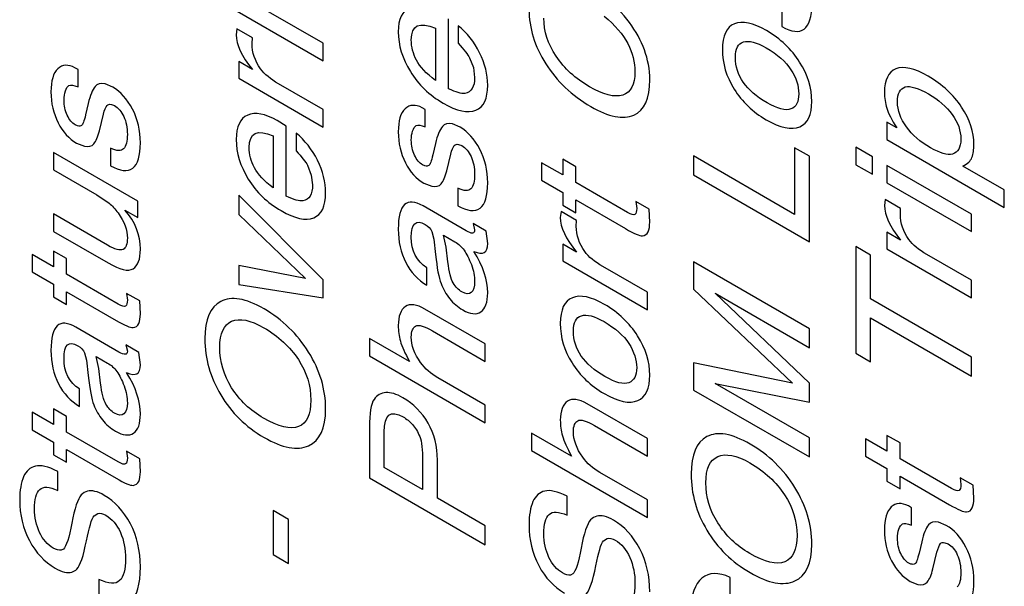
# Model space of a CAD drawing. Units: inches. Extents: x 0 to 17, y 0 to 11.
# Drawn here: x 14.6 to 14.9, y 9 to 9.1 of the extents above; entities that cross this region are included whole.
import ezdxf

# ---------------------------------------------------------------- set-up
doc = ezdxf.new("R2010")
doc.units = ezdxf.units.IN
doc.header["$LTSCALE"] = 0.935
doc.header["$MEASUREMENT"] = 0
doc.layers.add('DATUM_CURVE', color=7, linetype='CONTINUOUS')

msp = doc.modelspace()

# ---------------------------------------------------------------- linework, layer by layer
at = {"layer": 'DATUM_CURVE', "color": 7, "linetype": 'Continuous'}
for p, q in [((14.65424, 9.13377), (14.61944, 9.15387)), ((14.61944, 9.14863), (14.65424, 9.12854)), ((14.79215, 9.14405), (14.79215, 9.13881)), ((14.69188, 9.12015), (14.69188, 9.14115)), ((14.6283, 9.13811), (14.62809, 9.1363)), ((14.63295, 9.13542), (14.6283, 9.13811)), ((14.68796, 9.13829), (14.68796, 9.12263)), ((14.69483, 9.13906), (14.69483, 9.13383)), ((14.63288, 9.13367), (14.63295, 9.13542)), ((14.65424, 9.12854), (14.65424, 9.13377)), ((14.62884, 9.1283), (14.62884, 9.12329)), ((14.63295, 9.12593), (14.62884, 9.1283)), ((14.69822, 9.12945), (14.69938, 9.12652)), ((14.58054, 9.12591), (14.57961, 9.12645)), ((14.58054, 9.12068), (14.58054, 9.12591)), ((14.69938, 9.12652), (14.69977, 9.12353)), ((14.62884, 9.12329), (14.65424, 9.10862)), ((14.59098, 9.12062), (14.58869, 9.12156)), ((14.65424, 9.11386), (14.64084, 9.12159)), ((14.58361, 9.11571), (14.5828, 9.1123)), ((14.59056, 9.1154), (14.59154, 9.11506)), ((14.65424, 9.10862), (14.65424, 9.11386)), ((14.68493, 9.1139), (14.68401, 9.11443)), ((14.68493, 9.10866), (14.68493, 9.1139)), ((14.58696, 9.10753), (14.58819, 9.11252)), ((14.64316, 9.10886), (14.6404, 9.11056)), ((14.58037, 9.109), (14.57971, 9.10929)), ((14.64316, 9.08785), (14.64316, 9.10886)), ((14.69537, 9.10861), (14.69308, 9.10955)), ((14.82372, 9.11011), (14.82372, 9.10487)), ((14.82665, 9.10842), (14.82372, 9.11011)), ((14.63924, 9.10599), (14.63924, 9.09033)), ((14.64611, 9.10677), (14.64611, 9.10153)), ((14.82372, 9.10487), (14.85899, 9.08451)), ((14.58013, 9.1038), (14.58245, 9.10287)), ((14.59032, 9.10226), (14.59032, 9.09703)), ((14.688, 9.1037), (14.6872, 9.10029)), ((14.69495, 9.10339), (14.69594, 9.10304)), ((14.79595, 9.10243), (14.79595, 9.08241)), ((14.80039, 9.09987), (14.79595, 9.10243)), ((14.81431, 9.10256), (14.81431, 9.09732)), ((14.81932, 9.09966), (14.81431, 9.10256)), ((14.57317, 9.10098), (14.57317, 9.09574)), ((14.59856, 9.08632), (14.57317, 9.10098)), ((14.69136, 9.09551), (14.69259, 9.10051)), ((14.72628, 9.09895), (14.72628, 9.09423)), ((14.7302, 9.09668), (14.72628, 9.09895)), ((14.7656, 9.09994), (14.7656, 9.09424)), ((14.79595, 9.08241), (14.7656, 9.09994)), ((14.80039, 9.07415), (14.80039, 9.09987)), ((14.81932, 9.09443), (14.81932, 9.09966)), ((14.57317, 9.09574), (14.58618, 9.08823)), ((14.6495, 9.09716), (14.65066, 9.09422)), ((14.68477, 9.09699), (14.68411, 9.09727)), ((14.71988, 9.09793), (14.71988, 9.09269)), ((14.72628, 9.09423), (14.71988, 9.09793)), ((14.7302, 9.09197), (14.7302, 9.09668)), ((14.81431, 9.09732), (14.81932, 9.09443)), ((14.82372, 9.09713), (14.82372, 9.09189)), ((14.84911, 9.08246), (14.82372, 9.09713)), ((14.85899, 9.08975), (14.84656, 9.09692)), ((14.65066, 9.09422), (14.65105, 9.09123)), ((14.71988, 9.09269), (14.72628, 9.08899)), ((14.7656, 9.09424), (14.80039, 9.07415)), ((14.68453, 9.09179), (14.68685, 9.09085)), ((14.69471, 9.09025), (14.69471, 9.08501)), ((14.74572, 9.083), (14.7302, 9.09197)), ((14.82372, 9.09189), (14.84911, 9.07723)), ((14.85899, 9.08451), (14.85899, 9.08975)), ((14.58618, 9.08823), (14.58991, 9.08575)), ((14.62884, 9.08815), (14.62884, 9.08239)), ((14.65424, 9.06279), (14.62884, 9.08815)), ((14.72628, 9.08899), (14.72628, 9.08517)), ((14.7302, 9.08291), (14.7302, 9.08673)), ((14.7302, 9.08673), (14.74511, 9.07812)), ((14.82317, 9.08686), (14.82296, 9.08504)), ((14.82783, 9.08417), (14.82317, 9.08686)), ((14.59466, 9.08371), (14.59856, 9.08146)), ((14.59856, 9.08146), (14.59856, 9.08632)), ((14.69719, 9.07747), (14.68429, 9.08492)), ((14.72628, 9.08517), (14.7302, 9.08291)), ((14.74827, 9.08625), (14.74849, 9.08419)), ((14.7522, 9.08399), (14.74827, 9.08625)), ((14.75241, 9.08007), (14.7522, 9.08399)), ((14.82776, 9.08241), (14.82783, 9.08417)), ((14.57317, 9.08254), (14.57317, 9.0773)), ((14.58944, 9.07314), (14.57317, 9.08254)), ((14.62884, 9.08239), (14.64895, 9.06315)), ((14.72574, 9.08325), (14.72552, 9.08144)), ((14.73039, 9.08056), (14.72574, 9.08325)), ((14.84911, 9.07723), (14.84911, 9.08246)), ((14.69932, 9.07962), (14.69977, 9.07773)), ((14.70324, 9.07736), (14.69932, 9.07962)), ((14.73032, 9.0788), (14.73039, 9.08056)), ((14.57317, 9.0773), (14.58961, 9.06781)), ((14.6869, 9.07728), (14.68751, 9.07499)), ((14.68751, 9.07499), (14.688, 9.07039)), ((14.69122, 9.07254), (14.69037, 9.07617)), ((14.69037, 9.07617), (14.69384, 9.07417)), ((14.70369, 9.07364), (14.70324, 9.07736)), ((14.82372, 9.07705), (14.82372, 9.07203)), ((14.82783, 9.07468), (14.82372, 9.07705)), ((14.69174, 9.06813), (14.69122, 9.07254)), ((14.72628, 9.07344), (14.72628, 9.06842)), ((14.73039, 9.07107), (14.72628, 9.07344)), ((14.81431, 9.07277), (14.81431, 9.04071)), ((14.81875, 9.0702), (14.81431, 9.07277)), ((14.82372, 9.07203), (14.84911, 9.05737)), ((14.56676, 9.07036), (14.56676, 9.06512)), ((14.57317, 9.06666), (14.56676, 9.07036)), ((14.57317, 9.07138), (14.57317, 9.06666)), ((14.57709, 9.06912), (14.57317, 9.07138)), ((14.57709, 9.0644), (14.57709, 9.06912)), ((14.81875, 9.05703), (14.81875, 9.0702)), ((14.84911, 9.06261), (14.83572, 9.07034)), ((14.62884, 9.06709), (14.62884, 9.06131)), ((14.64895, 9.06315), (14.62884, 9.06709)), ((14.68543, 9.06116), (14.68543, 9.06639)), ((14.72628, 9.06842), (14.75168, 9.05376)), ((14.75168, 9.059), (14.73828, 9.06673)), ((14.7656, 9.06816), (14.7656, 9.05997)), ((14.80039, 9.04807), (14.7656, 9.06816)), ((14.56676, 9.06512), (14.57317, 9.06143)), ((14.59261, 9.05544), (14.57709, 9.0644)), ((14.57317, 9.06143), (14.57317, 9.05761)), ((14.62884, 9.06131), (14.65424, 9.05734)), ((14.65424, 9.05734), (14.65424, 9.06279)), ((14.7656, 9.05997), (14.79534, 9.03173)), ((14.84911, 9.05737), (14.84911, 9.06261)), ((14.57317, 9.05761), (14.57709, 9.05534)), ((14.57709, 9.05534), (14.57709, 9.05916)), ((14.57709, 9.05916), (14.59199, 9.05056)), ((14.59516, 9.05869), (14.59537, 9.05663)), ((14.59908, 9.05642), (14.59516, 9.05869)), ((14.75168, 9.05376), (14.75168, 9.059)), ((14.77202, 9.05875), (14.80039, 9.04237)), ((14.80039, 9.03167), (14.77202, 9.05875)), ((14.84911, 9.0395), (14.81875, 9.05703)), ((14.59929, 9.05251), (14.59908, 9.05642)), ((14.70296, 9.04351), (14.68484, 9.05397)), ((14.81875, 9.03815), (14.81875, 9.05132)), ((14.81875, 9.05132), (14.84911, 9.0338)), ((14.5928, 9.04106), (14.5799, 9.04851)), ((14.68708, 9.04743), (14.70296, 9.03827)), ((14.80039, 9.04237), (14.80039, 9.04807)), ((14.59492, 9.04322), (14.59537, 9.04132)), ((14.59884, 9.04095), (14.59492, 9.04322)), ((14.66816, 9.04516), (14.66816, 9.03992)), ((14.68021, 9.0382), (14.66816, 9.04516)), ((14.70296, 9.03827), (14.70296, 9.04351)), ((14.5825, 9.04087), (14.58311, 9.03858)), ((14.58682, 9.03614), (14.58597, 9.03977)), ((14.58597, 9.03977), (14.58944, 9.03776)), ((14.59929, 9.03723), (14.59884, 9.04095)), ((14.66816, 9.03992), (14.70296, 9.01983)), ((14.81431, 9.04071), (14.81875, 9.03815)), ((14.84911, 9.0338), (14.84911, 9.0395)), ((14.58311, 9.03858), (14.58361, 9.03398)), ((14.7656, 9.03782), (14.7656, 9.02964)), ((14.79534, 9.03173), (14.7656, 9.03782)), ((14.58734, 9.03172), (14.58682, 9.03614)), ((14.70296, 9.02507), (14.68869, 9.0333)), ((14.80039, 9.01525), (14.77209, 9.03159)), ((14.77209, 9.03159), (14.80039, 9.02597)), ((14.80039, 9.02597), (14.80039, 9.03167)), ((14.58103, 9.02475), (14.58103, 9.02999)), ((14.7656, 9.02964), (14.80039, 9.00955)), ((14.70296, 9.01983), (14.70296, 9.02507)), ((14.75168, 9.01508), (14.73356, 9.02554)), ((14.56676, 9.02298), (14.56676, 9.01774)), ((14.57317, 9.01928), (14.56676, 9.02298)), ((14.57317, 9.024), (14.57317, 9.01928)), ((14.57709, 9.02174), (14.57317, 9.024)), ((14.57709, 9.01702), (14.57709, 9.02174)), ((14.7358, 9.01901), (14.75168, 9.00984)), ((14.56676, 9.01774), (14.57317, 9.01404)), ((14.59261, 9.00806), (14.57709, 9.01702)), ((14.66816, 9.0184), (14.66816, 9.00326)), ((14.6726, 9.00639), (14.6726, 9.01706)), ((14.71688, 9.01673), (14.71688, 9.01149)), ((14.72893, 9.00977), (14.71688, 9.01673)), ((14.82372, 9.01603), (14.82372, 9.01131)), ((14.82764, 9.01376), (14.82372, 9.01603)), ((14.57317, 9.01404), (14.57317, 9.01022)), ((14.75168, 9.00984), (14.75168, 9.01508)), ((14.80039, 9.00955), (14.80039, 9.01525)), ((14.81731, 9.015), (14.81731, 9.00977)), ((14.82372, 9.01131), (14.81731, 9.015)), ((14.82764, 9.00904), (14.82764, 9.01376)), ((14.57317, 9.01022), (14.57709, 9.00796)), ((14.57709, 9.00796), (14.57709, 9.01178)), ((14.57709, 9.01178), (14.59199, 9.00317)), ((14.59516, 9.0113), (14.59537, 9.00924)), ((14.59908, 9.00904), (14.59516, 9.0113)), ((14.71688, 9.01149), (14.75168, 8.9914)), ((14.81731, 9.00977), (14.82372, 9.00607)), ((14.59929, 9.00512), (14.59908, 9.00904)), ((14.68413, 9.00819), (14.68413, 8.99974)), ((14.68857, 8.99717), (14.68857, 9.0086)), ((14.84316, 9.00008), (14.82764, 9.00904)), ((14.57444, 8.99953), (14.57444, 9.00523)), ((14.68413, 8.99974), (14.6726, 9.00639)), ((14.75168, 8.99664), (14.73741, 9.00488)), ((14.82372, 9.00607), (14.82372, 9.00225)), ((14.82764, 8.99999), (14.82764, 9.0038)), ((14.82764, 9.0038), (14.84254, 8.9952)), ((14.66816, 9.00326), (14.70296, 8.98316)), ((14.82372, 9.00225), (14.82764, 8.99999)), ((14.84571, 9.00333), (14.84592, 9.00127)), ((14.84963, 9.00106), (14.84571, 9.00333)), ((14.84984, 8.99715), (14.84963, 9.00106)), ((14.70296, 8.98887), (14.68857, 8.99717)), ((14.72756, 8.99204), (14.72756, 8.99774)), ((14.75168, 8.9914), (14.75168, 8.99664)), ((14.83109, 8.99431), (14.83017, 8.99484)), ((14.5854, 8.99186), (14.58647, 8.99254)), ((14.63919, 8.99346), (14.63919, 8.98026)), ((14.64382, 8.99079), (14.63919, 8.99346)), ((14.83109, 8.98907), (14.83109, 8.99431)), ((14.64382, 8.97759), (14.64382, 8.99079)), ((14.84153, 8.98902), (14.83924, 8.98996)), ((14.70296, 8.98316), (14.70296, 8.98887)), ((14.73851, 8.98437), (14.73959, 8.98506)), ((14.83416, 8.98411), (14.83335, 8.9807)), ((14.84111, 8.9838), (14.8421, 8.98345)), ((14.5762, 8.9819), (14.57544, 8.98154)), ((14.63919, 8.98026), (14.64382, 8.97759)), ((14.83751, 8.97593), (14.83874, 8.98092)), ((14.83092, 8.9774), (14.83026, 8.97768)), ((14.72931, 8.97441), (14.72855, 8.97405)), ((14.58682, 8.9728), (14.58682, 8.9671)), ((14.77656, 8.96769), (14.77656, 8.97339)), ((14.83069, 8.9722), (14.833, 8.97126))]:
    msp.add_line(p, q, dxfattribs=at)
for points in [[(14.74629, 9.14004), (14.74435, 9.14272), (14.7418, 9.14526), (14.73866, 9.14761)], [(14.68026, 9.1445), (14.67796, 9.14351), (14.67681, 9.14107), (14.67681, 9.1372)], [(14.71612, 9.14399), (14.71612, 9.13837), (14.7178, 9.13292), (14.72113, 9.12765)], [(14.79882, 9.13807), (14.80037, 9.13922), (14.80113, 9.14176), (14.80113, 9.14569)], [(14.68073, 9.1348), (14.68073, 9.13921), (14.68314, 9.14036), (14.68796, 9.13829)], [(14.72427, 9.1299), (14.72181, 9.13358), (14.72056, 9.13741), (14.72056, 9.14137)], [(14.73866, 9.14191), (14.74197, 9.13921), (14.74433, 9.13648), (14.74579, 9.1337)], [(14.7508, 9.13177), (14.74974, 9.13462), (14.74823, 9.13737), (14.74629, 9.14004)], [(14.7875, 9.1376), (14.78348, 9.13992), (14.78027, 9.14057), (14.77786, 9.13962)], [(14.67681, 9.1372), (14.67681, 9.13319), (14.67803, 9.1292), (14.68044, 9.1253)], [(14.70124, 9.13095), (14.6996, 9.13424), (14.69748, 9.13694), (14.69483, 9.13906)], [(14.77786, 9.13962), (14.77545, 9.13866), (14.77424, 9.13606), (14.77424, 9.13186)], [(14.79747, 9.12814), (14.79503, 9.13199), (14.7917, 9.13517), (14.7875, 9.1376)], [(14.79215, 9.13881), (14.79503, 9.13715), (14.79725, 9.1369), (14.79882, 9.13807)], [(14.62809, 9.1363), (14.62809, 9.13341), (14.62972, 9.12996), (14.63295, 9.12593)], [(14.68229, 9.12871), (14.68125, 9.13068), (14.68073, 9.13269), (14.68073, 9.1348)], [(14.77816, 9.12956), (14.77816, 9.13216), (14.77897, 9.13371), (14.78057, 9.1342)], [(14.78057, 9.1342), (14.78218, 9.13469), (14.78447, 9.13411), (14.7874, 9.13241)], [(14.63543, 9.12613), (14.63373, 9.12851), (14.63288, 9.13102), (14.63288, 9.13367)], [(14.69483, 9.13383), (14.69658, 9.13186), (14.69771, 9.13039), (14.69822, 9.12945)], [(14.74579, 9.1337), (14.74726, 9.13089), (14.74797, 9.12808), (14.74797, 9.12522)], [(14.75241, 9.12282), (14.75241, 9.12593), (14.75186, 9.12892), (14.7508, 9.13177)], [(14.77424, 9.13186), (14.77424, 9.12774), (14.77542, 9.12378), (14.77778, 9.12001)], [(14.7874, 9.13241), (14.79078, 9.13046), (14.79326, 9.12827), (14.79484, 9.12583)], [(14.68796, 9.12263), (14.68522, 9.1247), (14.68333, 9.12675), (14.68229, 9.12871)], [(14.70369, 9.12118), (14.70369, 9.1244), (14.70289, 9.12765), (14.70124, 9.13095)], [(14.73429, 9.12073), (14.73008, 9.12316), (14.72673, 9.12621), (14.72427, 9.1299)], [(14.78766, 9.11592), (14.78133, 9.11958), (14.77816, 9.12411), (14.77816, 9.12956)], [(14.80113, 9.11633), (14.80113, 9.12032), (14.79992, 9.12426), (14.79747, 9.12814)], [(14.57447, 9.12614), (14.57309, 9.12486), (14.57241, 9.12256), (14.57241, 9.1192)], [(14.57961, 9.12645), (14.57756, 9.1275), (14.57583, 9.1274), (14.57447, 9.12614)], [(14.64084, 9.12159), (14.63839, 9.12301), (14.63659, 9.12451), (14.63543, 9.12613)], [(14.68044, 9.1253), (14.68285, 9.12137), (14.68614, 9.11822), (14.69029, 9.11582)], [(14.72113, 9.12765), (14.72446, 9.12237), (14.72897, 9.1181), (14.73469, 9.1148)], [(14.74797, 9.12522), (14.74797, 9.12135), (14.74674, 9.11903), (14.74429, 9.11825)], [(14.79484, 9.12583), (14.79643, 9.12339), (14.7972, 9.121), (14.7972, 9.1186)], [(14.82641, 9.1261), (14.82412, 9.12518), (14.82296, 9.12282), (14.82296, 9.11903)], [(14.83612, 9.12387), (14.83194, 9.12629), (14.8287, 9.12701), (14.82641, 9.1261)], [(14.69977, 9.12353), (14.69977, 9.12214), (14.69953, 9.12102), (14.69903, 9.12021)], [(14.74762, 9.11221), (14.75083, 9.11361), (14.75241, 9.11714), (14.75241, 9.12282)], [(14.82688, 9.11611), (14.82688, 9.12135), (14.83, 9.12217), (14.83621, 9.11858)], [(14.84616, 9.11461), (14.8437, 9.11832), (14.84037, 9.12142), (14.83612, 9.12387)], [(14.57241, 9.1192), (14.57241, 9.11579), (14.57314, 9.1127), (14.57455, 9.10994)], [(14.57633, 9.11675), (14.57633, 9.11773), (14.57647, 9.11863), (14.57674, 9.11946)], [(14.57674, 9.11946), (14.57699, 9.12027), (14.57735, 9.1208), (14.57782, 9.12107)], [(14.57782, 9.12107), (14.57829, 9.12135), (14.57919, 9.12121), (14.58054, 9.12068)], [(14.58567, 9.12082), (14.58486, 9.11976), (14.58416, 9.11807), (14.58361, 9.11571)], [(14.58869, 9.12156), (14.58729, 9.12188), (14.58628, 9.12162), (14.58567, 9.12082)], [(14.59691, 9.11403), (14.5953, 9.11706), (14.59334, 9.11926), (14.59098, 9.12062)], [(14.69682, 9.11874), (14.69585, 9.11859), (14.69419, 9.11906), (14.69188, 9.12015)], [(14.69903, 9.12021), (14.69852, 9.1194), (14.69778, 9.11889), (14.69682, 9.11874)], [(14.70013, 9.11368), (14.70251, 9.11466), (14.70369, 9.11717), (14.70369, 9.12118)], [(14.74429, 9.11825), (14.74182, 9.11747), (14.73849, 9.1183), (14.73429, 9.12073)], [(14.77778, 9.12001), (14.78015, 9.11622), (14.78334, 9.11318), (14.7874, 9.11084)], [(14.5773, 9.11218), (14.57666, 9.11356), (14.57633, 9.11508), (14.57633, 9.11675)], [(14.7972, 9.1186), (14.7972, 9.1162), (14.79643, 9.11468), (14.79482, 9.11407)], [(14.79749, 9.10871), (14.79992, 9.10977), (14.80113, 9.11232), (14.80113, 9.11633)], [(14.82296, 9.11903), (14.82296, 9.11737), (14.8232, 9.11579), (14.82366, 9.11429)], [(14.83621, 9.11858), (14.83924, 9.11684), (14.8416, 9.11476), (14.84332, 9.1124)], [(14.58819, 9.11252), (14.58852, 9.1138), (14.58888, 9.11466), (14.58927, 9.11514)], [(14.58927, 9.11514), (14.58951, 9.11544), (14.58994, 9.11552), (14.59056, 9.1154)], [(14.59154, 9.11506), (14.59268, 9.1144), (14.5936, 9.1133), (14.59431, 9.11177)], [(14.59929, 9.1039), (14.59929, 9.10764), (14.59851, 9.11101), (14.59691, 9.11403)], [(14.67887, 9.11412), (14.67749, 9.11285), (14.67681, 9.11054), (14.67681, 9.10719)], [(14.68401, 9.11443), (14.68196, 9.11548), (14.68023, 9.11539), (14.67887, 9.11412)], [(14.69029, 9.11582), (14.69445, 9.11342), (14.69774, 9.1127), (14.70013, 9.11368)], [(14.73469, 9.1148), (14.7401, 9.11167), (14.7444, 9.1108), (14.74762, 9.11221)], [(14.79482, 9.11407), (14.79324, 9.11347), (14.79085, 9.11408), (14.78766, 9.11592)], [(14.82366, 9.11429), (14.82414, 9.11276), (14.82513, 9.11082), (14.82665, 9.10842)], [(14.82957, 9.10867), (14.82778, 9.11115), (14.82688, 9.11363), (14.82688, 9.11611)], [(14.84984, 9.10343), (14.84984, 9.10717), (14.84862, 9.1109), (14.84616, 9.11461)], [(14.57971, 9.10929), (14.57874, 9.10985), (14.57794, 9.1108), (14.5773, 9.11218)], [(14.5828, 9.1123), (14.58238, 9.11039), (14.58195, 9.10933), (14.58156, 9.10905)], [(14.59431, 9.11177), (14.59502, 9.11024), (14.59537, 9.10846), (14.59537, 9.10644)], [(14.63154, 9.1122), (14.62924, 9.11121), (14.62809, 9.10877), (14.62809, 9.1049)], [(14.6404, 9.11056), (14.63678, 9.11265), (14.63383, 9.11318), (14.63154, 9.1122)], [(14.7874, 9.11084), (14.7917, 9.10835), (14.79505, 9.10765), (14.79749, 9.10871)], [(14.84332, 9.1124), (14.84507, 9.11), (14.84592, 9.10755), (14.84592, 9.10501)], [(14.57455, 9.10994), (14.57598, 9.10716), (14.57784, 9.10513), (14.58013, 9.1038)], [(14.58156, 9.10905), (14.58132, 9.10888), (14.58091, 9.10887), (14.58037, 9.109)], [(14.58529, 9.1036), (14.58597, 9.10442), (14.58652, 9.10574), (14.58696, 9.10753)], [(14.63201, 9.1025), (14.63201, 9.10692), (14.63442, 9.10806), (14.63924, 9.10599)], [(14.68073, 9.10473), (14.68073, 9.10572), (14.68087, 9.10662), (14.68113, 9.10744)], [(14.68113, 9.10744), (14.68139, 9.10825), (14.68174, 9.10878), (14.68222, 9.10906)], [(14.68222, 9.10906), (14.68269, 9.10933), (14.68359, 9.10919), (14.68493, 9.10866)], [(14.69006, 9.10881), (14.68926, 9.10775), (14.68856, 9.10605), (14.688, 9.1037)], [(14.69308, 9.10955), (14.69169, 9.10986), (14.69067, 9.1096), (14.69006, 9.10881)], [(14.7013, 9.10202), (14.6997, 9.10505), (14.69774, 9.10724), (14.69537, 9.10861)], [(14.83685, 9.10239), (14.83373, 9.10419), (14.8313, 9.10628), (14.82957, 9.10867)], [(14.59537, 9.10644), (14.59537, 9.10434), (14.59502, 9.10288), (14.59426, 9.10211)], [(14.62809, 9.1049), (14.62809, 9.10089), (14.62932, 9.09691), (14.63172, 9.093)], [(14.65252, 9.09866), (14.65088, 9.10194), (14.64876, 9.10464), (14.64611, 9.10677)], [(14.67681, 9.10719), (14.67681, 9.10378), (14.67754, 9.10068), (14.67895, 9.09793)], [(14.6817, 9.10016), (14.68106, 9.10154), (14.68073, 9.10307), (14.68073, 9.10473)], [(14.84592, 9.10501), (14.84592, 9.10245), (14.84507, 9.10097), (14.84338, 9.10053)], [(14.58245, 9.10287), (14.58373, 9.1026), (14.58467, 9.10285), (14.58529, 9.1036)], [(14.59426, 9.10211), (14.59351, 9.10135), (14.59221, 9.10139), (14.59032, 9.10226)], [(14.59698, 9.09628), (14.59854, 9.09744), (14.59929, 9.09997), (14.59929, 9.1039)], [(14.63357, 9.09642), (14.63253, 9.09838), (14.63201, 9.1004), (14.63201, 9.1025)], [(14.64611, 9.10153), (14.64786, 9.09957), (14.64899, 9.09809), (14.6495, 9.09716)], [(14.69259, 9.10051), (14.69292, 9.10179), (14.69327, 9.10265), (14.69366, 9.10312)], [(14.69366, 9.10312), (14.69391, 9.10342), (14.69433, 9.10351), (14.69495, 9.10339)], [(14.69594, 9.10304), (14.69708, 9.10239), (14.698, 9.10128), (14.69871, 9.09976)], [(14.70369, 9.09189), (14.70369, 9.09562), (14.70291, 9.09899), (14.7013, 9.10202)], [(14.84338, 9.10053), (14.84186, 9.10013), (14.83969, 9.10076), (14.83685, 9.10239)], [(14.84925, 9.09951), (14.84963, 9.10058), (14.84984, 9.10187), (14.84984, 9.10343)], [(14.65497, 9.08889), (14.65497, 9.09211), (14.65417, 9.09535), (14.65252, 9.09866)], [(14.68411, 9.09727), (14.68314, 9.09783), (14.68233, 9.09879), (14.6817, 9.10016)], [(14.6872, 9.10029), (14.68677, 9.09838), (14.68635, 9.09731), (14.68596, 9.09704)], [(14.69871, 9.09976), (14.69941, 9.09823), (14.69977, 9.09644), (14.69977, 9.09442)], [(14.84656, 9.09692), (14.84798, 9.09758), (14.84888, 9.09845), (14.84925, 9.09951)], [(14.59032, 9.09703), (14.5932, 9.09536), (14.59542, 9.09512), (14.59698, 9.09628)], [(14.63924, 9.09033), (14.6365, 9.09241), (14.63461, 9.09445), (14.63357, 9.09642)], [(14.67895, 9.09793), (14.68037, 9.09515), (14.68224, 9.09311), (14.68453, 9.09179)], [(14.68596, 9.09704), (14.68571, 9.09686), (14.68531, 9.09685), (14.68477, 9.09699)], [(14.68969, 9.09159), (14.69037, 9.0924), (14.69092, 9.09373), (14.69136, 9.09551)], [(14.63172, 9.093), (14.63413, 9.08908), (14.63742, 9.08593), (14.64158, 9.08353)], [(14.69977, 9.09442), (14.69977, 9.09232), (14.69941, 9.09086), (14.69866, 9.0901)], [(14.65105, 9.09123), (14.65105, 9.08984), (14.65081, 9.08872), (14.65031, 9.08792)], [(14.68685, 9.09085), (14.68812, 9.09059), (14.68907, 9.09084), (14.68969, 9.09159)], [(14.69866, 9.0901), (14.6979, 9.08933), (14.6966, 9.08938), (14.69471, 9.09025)], [(14.70138, 9.08427), (14.70293, 9.08542), (14.70369, 9.08796), (14.70369, 9.09189)], [(14.6481, 9.08645), (14.64713, 9.0863), (14.64547, 9.08676), (14.64316, 9.08785)], [(14.65031, 9.08792), (14.6498, 9.0871), (14.64907, 9.0866), (14.6481, 9.08645)], [(14.65141, 9.08139), (14.65379, 9.08237), (14.65497, 9.08488), (14.65497, 9.08889)], [(14.68429, 9.08492), (14.67931, 9.08779), (14.67681, 9.08547), (14.67681, 9.07797)], [(14.58991, 9.08575), (14.59081, 9.08501), (14.59171, 9.08405), (14.59256, 9.08285)], [(14.59929, 9.07193), (14.59929, 9.07621), (14.59776, 9.08013), (14.59466, 9.08371)], [(14.69471, 9.08501), (14.69759, 9.08335), (14.69982, 9.0831), (14.70138, 9.08427)], [(14.74849, 9.08419), (14.74849, 9.08326), (14.74832, 9.08268), (14.74796, 9.08241)], [(14.82296, 9.08504), (14.82296, 9.08215), (14.82459, 9.0787), (14.82783, 9.07468)], [(14.59256, 9.08285), (14.59445, 9.08018), (14.59537, 9.07769), (14.59537, 9.07528)], [(14.64158, 9.08353), (14.64573, 9.08113), (14.64902, 9.0804), (14.65141, 9.08139)], [(14.68073, 9.07555), (14.68073, 9.07969), (14.68212, 9.08096), (14.68488, 9.07936)], [(14.72552, 9.08144), (14.72552, 9.07854), (14.72715, 9.07509), (14.73039, 9.07107)], [(14.74796, 9.08241), (14.74759, 9.08214), (14.74686, 9.08235), (14.74572, 9.083)], [(14.83031, 9.07488), (14.82861, 9.07725), (14.82776, 9.07976), (14.82776, 9.08241)], [(14.67681, 9.07797), (14.67681, 9.07421), (14.67756, 9.07088), (14.67907, 9.06793)], [(14.68488, 9.07936), (14.68583, 9.07882), (14.68651, 9.0781), (14.6869, 9.07728)], [(14.69977, 9.07773), (14.69977, 9.07655), (14.69892, 9.07647), (14.69719, 9.07747)], [(14.73287, 9.07127), (14.73117, 9.07365), (14.73032, 9.07616), (14.73032, 9.0788)], [(14.74511, 9.07812), (14.74766, 9.07665), (14.74936, 9.07591), (14.75019, 9.07597)], [(14.75192, 9.07718), (14.75224, 9.07793), (14.75241, 9.0789), (14.75241, 9.08007)], [(14.59537, 9.07528), (14.59537, 9.07348), (14.59495, 9.07234), (14.59407, 9.07189)], [(14.68543, 9.06639), (14.68231, 9.0683), (14.68073, 9.07134), (14.68073, 9.07555)], [(14.75019, 9.07597), (14.75104, 9.07603), (14.7516, 9.07644), (14.75192, 9.07718)], [(14.83572, 9.07034), (14.83326, 9.07176), (14.83146, 9.07326), (14.83031, 9.07488)], [(14.59407, 9.07189), (14.5932, 9.07144), (14.59166, 9.07186), (14.58944, 9.07314)], [(14.5971, 9.06608), (14.59856, 9.06698), (14.59929, 9.06893), (14.59929, 9.07193)], [(14.69384, 9.07417), (14.6949, 9.07355), (14.69582, 9.07269), (14.69658, 9.07163)], [(14.69956, 9.0713), (14.70232, 9.07009), (14.70369, 9.07085), (14.70369, 9.07364)], [(14.688, 9.07039), (14.68845, 9.06626), (14.689, 9.06335), (14.68966, 9.06166)], [(14.69658, 9.07163), (14.69738, 9.07051), (14.69811, 9.06908), (14.69878, 9.06731)], [(14.70369, 9.05885), (14.70369, 9.06267), (14.70232, 9.06682), (14.69956, 9.0713)], [(14.73828, 9.06673), (14.73582, 9.06815), (14.73403, 9.06965), (14.73287, 9.07127)], [(14.58961, 9.06781), (14.59313, 9.06578), (14.59563, 9.06518), (14.5971, 9.06608)], [(14.67907, 9.06793), (14.68059, 9.06499), (14.68269, 9.06274), (14.68543, 9.06116)], [(14.69331, 9.06181), (14.69261, 9.06301), (14.69209, 9.06511), (14.69174, 9.06813)], [(14.69878, 9.06731), (14.69944, 9.06553), (14.69977, 9.06384), (14.69977, 9.06221)], [(14.68966, 9.06166), (14.69032, 9.05997), (14.69119, 9.05843), (14.69228, 9.05706)], [(14.69592, 9.05911), (14.69488, 9.05971), (14.69403, 9.06058), (14.69331, 9.06181)], [(14.69977, 9.06221), (14.69977, 9.06062), (14.69944, 9.05953), (14.69876, 9.05894)], [(14.63645, 9.05402), (14.63092, 9.05722), (14.6266, 9.05794), (14.62343, 9.05627)], [(14.69228, 9.05706), (14.69337, 9.0557), (14.69467, 9.05459), (14.69618, 9.05372)], [(14.69876, 9.05894), (14.69809, 9.05835), (14.69715, 9.0584), (14.69592, 9.05911)], [(14.70163, 9.05314), (14.70298, 9.05405), (14.70369, 9.05596), (14.70369, 9.05885)], [(14.72914, 9.05739), (14.72673, 9.05643), (14.72552, 9.05383), (14.72552, 9.04963)], [(14.73878, 9.05537), (14.73476, 9.05769), (14.73155, 9.05834), (14.72914, 9.05739)], [(14.59484, 9.05485), (14.59447, 9.05458), (14.59374, 9.05478), (14.59261, 9.05544)], [(14.59537, 9.05663), (14.59537, 9.0557), (14.59521, 9.05511), (14.59484, 9.05485)], [(14.62343, 9.05627), (14.62027, 9.05461), (14.61868, 9.05083), (14.61868, 9.04499)], [(14.67896, 9.05471), (14.67754, 9.05376), (14.67681, 9.05187), (14.67681, 9.04903)], [(14.68484, 9.05397), (14.68233, 9.05541), (14.68037, 9.05564), (14.67896, 9.05471)], [(14.74875, 9.04591), (14.74631, 9.04976), (14.74298, 9.05294), (14.73878, 9.05537)], [(14.5799, 9.04851), (14.57491, 9.05139), (14.57241, 9.04907), (14.57241, 9.04157)], [(14.59881, 9.04962), (14.59913, 9.05037), (14.59929, 9.05133), (14.59929, 9.05251)], [(14.62672, 9.0503), (14.62913, 9.05132), (14.63234, 9.0507), (14.63636, 9.04838)], [(14.64987, 9.04101), (14.64647, 9.04647), (14.64198, 9.05083), (14.63645, 9.05402)], [(14.69618, 9.05372), (14.69845, 9.05241), (14.70026, 9.05221), (14.70163, 9.05314)], [(14.72945, 9.04734), (14.72945, 9.04993), (14.73025, 9.05148), (14.73185, 9.05197)], [(14.73185, 9.05197), (14.73346, 9.05246), (14.73575, 9.05188), (14.73868, 9.05019)], [(14.59199, 9.05056), (14.59455, 9.04908), (14.59625, 9.04835), (14.59708, 9.04841)], [(14.59708, 9.04841), (14.59792, 9.04847), (14.59849, 9.04888), (14.59881, 9.04962)], [(14.62313, 9.04243), (14.62313, 9.04666), (14.62433, 9.04929), (14.62672, 9.0503)], [(14.63636, 9.04838), (14.6408, 9.04581), (14.64427, 9.04261), (14.64677, 9.03881)], [(14.67681, 9.04903), (14.67681, 9.04745), (14.67702, 9.04588), (14.67744, 9.0443)], [(14.68073, 9.04557), (14.68073, 9.04728), (14.68118, 9.04839), (14.68203, 9.04887)], [(14.68203, 9.04887), (14.6829, 9.04936), (14.68458, 9.04888), (14.68708, 9.04743)], [(14.72552, 9.04963), (14.72552, 9.04551), (14.7267, 9.04155), (14.72906, 9.03778)], [(14.73868, 9.05019), (14.74206, 9.04824), (14.74454, 9.04604), (14.74612, 9.0436)], [(14.68354, 9.03791), (14.68167, 9.04052), (14.68073, 9.04308), (14.68073, 9.04557)], [(14.73894, 9.0337), (14.73261, 9.03735), (14.72945, 9.04188), (14.72945, 9.04734)], [(14.75241, 9.03411), (14.75241, 9.03809), (14.7512, 9.04203), (14.74875, 9.04591)], [(14.57633, 9.03914), (14.57633, 9.04329), (14.57772, 9.04455), (14.58049, 9.04296)], [(14.58049, 9.04296), (14.58143, 9.04241), (14.58212, 9.04169), (14.5825, 9.04087)], [(14.61868, 9.04499), (14.61868, 9.0391), (14.62027, 9.0335), (14.62343, 9.02818)], [(14.62672, 9.03035), (14.62433, 9.03412), (14.62313, 9.03817), (14.62313, 9.04243)], [(14.67744, 9.0443), (14.67787, 9.04271), (14.67879, 9.04068), (14.68021, 9.0382)], [(14.74612, 9.0436), (14.74771, 9.04116), (14.74849, 9.03877), (14.74849, 9.03637)], [(14.57241, 9.04157), (14.57241, 9.0378), (14.57317, 9.03447), (14.57468, 9.03153)], [(14.59537, 9.04132), (14.59537, 9.04015), (14.59452, 9.04007), (14.5928, 9.04106)], [(14.65497, 9.02402), (14.65497, 9.02988), (14.65327, 9.03556), (14.64987, 9.04101)], [(14.58103, 9.02999), (14.57791, 9.0319), (14.57633, 9.03494), (14.57633, 9.03914)], [(14.58944, 9.03776), (14.59051, 9.03715), (14.59143, 9.03629), (14.59219, 9.03523)], [(14.59516, 9.0349), (14.59792, 9.03368), (14.59929, 9.03445), (14.59929, 9.03723)], [(14.64677, 9.03881), (14.64928, 9.035), (14.65053, 9.03092), (14.65053, 9.02658)], [(14.68869, 9.0333), (14.68659, 9.03452), (14.68486, 9.03606), (14.68354, 9.03791)], [(14.72906, 9.03778), (14.73143, 9.034), (14.73462, 9.03096), (14.73868, 9.02861)], [(14.74849, 9.03637), (14.74849, 9.03397), (14.74771, 9.03246), (14.74611, 9.03185)], [(14.58361, 9.03398), (14.58406, 9.02985), (14.5846, 9.02695), (14.58526, 9.02525)], [(14.59219, 9.03523), (14.59299, 9.03411), (14.59372, 9.03267), (14.59438, 9.0309)], [(14.59929, 9.02245), (14.59929, 9.02626), (14.59792, 9.03041), (14.59516, 9.0349)], [(14.74611, 9.03185), (14.74452, 9.03124), (14.74213, 9.03186), (14.73894, 9.0337)], [(14.74878, 9.02648), (14.7512, 9.02755), (14.75241, 9.0301), (14.75241, 9.03411)], [(14.57468, 9.03153), (14.57619, 9.02858), (14.57829, 9.02633), (14.58103, 9.02475)], [(14.58892, 9.0254), (14.58821, 9.0266), (14.58769, 9.02871), (14.58734, 9.03172)], [(14.59438, 9.0309), (14.59504, 9.02913), (14.59537, 9.02744), (14.59537, 9.0258)], [(14.62343, 9.02818), (14.6266, 9.02286), (14.63095, 9.0186), (14.63645, 9.01542)], [(14.63631, 9.02121), (14.63232, 9.02351), (14.62913, 9.02655), (14.62672, 9.03035)], [(14.67307, 9.0289), (14.67161, 9.02882), (14.67043, 9.02811), (14.66953, 9.02682)], [(14.6782, 9.02733), (14.67624, 9.02846), (14.67454, 9.02898), (14.67307, 9.0289)], [(14.73868, 9.02861), (14.74298, 9.02613), (14.74634, 9.02542), (14.74878, 9.02648)], [(14.58526, 9.02525), (14.58592, 9.02356), (14.5868, 9.02202), (14.58788, 9.02066)], [(14.59152, 9.0227), (14.59048, 9.0233), (14.58963, 9.02418), (14.58892, 9.0254)], [(14.59537, 9.0258), (14.59537, 9.02422), (14.59504, 9.02313), (14.59436, 9.02253)], [(14.65053, 9.02658), (14.65053, 9.0223), (14.6493, 9.01968), (14.64684, 9.0187)], [(14.66953, 9.02682), (14.66863, 9.02554), (14.66816, 9.02273), (14.66816, 9.0184)], [(14.68578, 9.0197), (14.68392, 9.02294), (14.68139, 9.02549), (14.6782, 9.02733)], [(14.72768, 9.02628), (14.72626, 9.02534), (14.72552, 9.02344), (14.72552, 9.0206)], [(14.73356, 9.02554), (14.73105, 9.02699), (14.72909, 9.02722), (14.72768, 9.02628)], [(14.59436, 9.02253), (14.59369, 9.02194), (14.59275, 9.02199), (14.59152, 9.0227)], [(14.59724, 9.01673), (14.59859, 9.01764), (14.59929, 9.01955), (14.59929, 9.02245)], [(14.64987, 9.01293), (14.65327, 9.01447), (14.65497, 9.01818), (14.65497, 9.02402)], [(14.6726, 9.01706), (14.6726, 9.02224), (14.67449, 9.02377), (14.67827, 9.02159)], [(14.67827, 9.02159), (14.67931, 9.02099), (14.68025, 9.0202), (14.6811, 9.01927)], [(14.58788, 9.02066), (14.58897, 9.01929), (14.59027, 9.01819), (14.59178, 9.01732)], [(14.64684, 9.0187), (14.64439, 9.01772), (14.64087, 9.01857), (14.63631, 9.02121)], [(14.6811, 9.01927), (14.68196, 9.01834), (14.68269, 9.01713), (14.68326, 9.01568)], [(14.68857, 9.0086), (14.68857, 9.01278), (14.68765, 9.01647), (14.68578, 9.0197)], [(14.72552, 9.0206), (14.72552, 9.01902), (14.72574, 9.01745), (14.72616, 9.01587)], [(14.72945, 9.01714), (14.72945, 9.01886), (14.72989, 9.01996), (14.73075, 9.02044)], [(14.73075, 9.02044), (14.73162, 9.02093), (14.7333, 9.02045), (14.7358, 9.01901)], [(14.59178, 9.01732), (14.59405, 9.01601), (14.59587, 9.0158), (14.59724, 9.01673)], [(14.68326, 9.01568), (14.68385, 9.01422), (14.68413, 9.01174), (14.68413, 9.00819)], [(14.72616, 9.01587), (14.72659, 9.01429), (14.72751, 9.01226), (14.72893, 9.00977)], [(14.73225, 9.00948), (14.73039, 9.01209), (14.72945, 9.01466), (14.72945, 9.01714)], [(14.76959, 9.01566), (14.76642, 9.014), (14.76484, 9.01022), (14.76484, 9.00438)], [(14.7826, 9.01341), (14.77708, 9.0166), (14.77275, 9.01732), (14.76959, 9.01566)], [(14.63645, 9.01542), (14.642, 9.01222), (14.64647, 9.01139), (14.64987, 9.01293)], [(14.79602, 9.0004), (14.79262, 9.00585), (14.78813, 9.01022), (14.7826, 9.01341)], [(14.76928, 9.00182), (14.76928, 9.00604), (14.77049, 9.00868), (14.77288, 9.00969)], [(14.77288, 9.00969), (14.77528, 9.01071), (14.77849, 9.01008), (14.78251, 9.00776)], [(14.56773, 9.00681), (14.56613, 9.00643), (14.56494, 9.00537), (14.56417, 9.00362)], [(14.57444, 9.00523), (14.57156, 9.00668), (14.56934, 9.0072), (14.56773, 9.00681)], [(14.59484, 9.00746), (14.59447, 9.0072), (14.59374, 9.0074), (14.59261, 9.00806)], [(14.59537, 9.00924), (14.59537, 9.00831), (14.59521, 9.00773), (14.59484, 9.00746)], [(14.73741, 9.00488), (14.7353, 9.00609), (14.73358, 9.00763), (14.73225, 9.00948)], [(14.78251, 9.00776), (14.78695, 9.0052), (14.79042, 9.00199), (14.79292, 8.9982)], [(14.59881, 9.00223), (14.59913, 9.00298), (14.59929, 9.00395), (14.59929, 9.00512)], [(14.76484, 9.00438), (14.76484, 8.99849), (14.76642, 8.99288), (14.76959, 8.98756)], [(14.56417, 9.00362), (14.56341, 9.00189), (14.56301, 8.99956), (14.56301, 8.99667)], [(14.56904, 8.99978), (14.57009, 9.00078), (14.57189, 9.0007), (14.57444, 8.99953)], [(14.59199, 9.00317), (14.59455, 9.0017), (14.59625, 9.00096), (14.59708, 9.00102)], [(14.59708, 9.00102), (14.59792, 9.00109), (14.59849, 9.00149), (14.59881, 9.00223)], [(14.77288, 8.98973), (14.77049, 8.99351), (14.76928, 8.99756), (14.76928, 9.00182)], [(14.84592, 9.00127), (14.84592, 9.00034), (14.84576, 8.99975), (14.84539, 8.99949)], [(14.56745, 8.99397), (14.56745, 8.99686), (14.56799, 8.99878), (14.56904, 8.99978)], [(14.58153, 8.99814), (14.58044, 8.99694), (14.5795, 8.99413), (14.57867, 8.98969)], [(14.58335, 8.99926), (14.58266, 8.99907), (14.58205, 8.99871), (14.58153, 8.99814)], [(14.58843, 8.99803), (14.58637, 8.99922), (14.58467, 8.99963), (14.58335, 8.99926)], [(14.59628, 8.98949), (14.59426, 8.99332), (14.59164, 8.99618), (14.58843, 8.99803)], [(14.72085, 8.99932), (14.71924, 8.99894), (14.71806, 8.99788), (14.71729, 8.99614)], [(14.72756, 8.99774), (14.72467, 8.99919), (14.72245, 8.99971), (14.72085, 8.99932)], [(14.79292, 8.9982), (14.79543, 8.99438), (14.79668, 8.9903), (14.79668, 8.98597)], [(14.80113, 8.9834), (14.80113, 8.98927), (14.79943, 8.99494), (14.79602, 9.0004)], [(14.84539, 8.99949), (14.84503, 8.99922), (14.84429, 8.99943), (14.84316, 9.00008)], [(14.56301, 8.99667), (14.56301, 8.99216), (14.564, 8.98807), (14.56594, 8.98442)], [(14.71729, 8.99614), (14.71652, 8.9944), (14.71612, 8.99207), (14.71612, 8.98918)], [(14.83017, 8.99484), (14.82811, 8.99589), (14.82639, 8.9958), (14.82502, 8.99454)], [(14.84254, 8.9952), (14.8451, 8.99373), (14.8468, 8.99299), (14.84763, 8.99305)], [(14.84936, 8.99426), (14.84968, 8.99501), (14.84984, 8.99598), (14.84984, 8.99715)], [(14.56897, 8.9869), (14.56797, 8.98903), (14.56745, 8.9914), (14.56745, 8.99397)], [(14.58647, 8.99254), (14.58717, 8.99275), (14.588, 8.99257), (14.58892, 8.99204)], [(14.58892, 8.99204), (14.59079, 8.99096), (14.59225, 8.98922), (14.59329, 8.98687)], [(14.72056, 8.98648), (14.72056, 8.98937), (14.72111, 8.99129), (14.72215, 8.99229)], [(14.72215, 8.99229), (14.72321, 8.9933), (14.725, 8.99321), (14.72756, 8.99204)], [(14.74154, 8.99054), (14.73949, 8.99173), (14.73778, 8.99214), (14.73647, 8.99177)], [(14.82502, 8.99454), (14.82365, 8.99326), (14.82296, 8.99096), (14.82296, 8.9876)], [(14.84763, 8.99305), (14.84847, 8.99311), (14.84904, 8.99352), (14.84936, 8.99426)], [(14.57867, 8.98969), (14.57784, 8.98529), (14.57702, 8.98269), (14.5762, 8.9819)], [(14.58307, 8.98434), (14.58387, 8.98841), (14.58462, 8.99092), (14.5854, 8.99186)], [(14.59929, 8.97656), (14.59929, 8.98136), (14.5983, 8.98565), (14.59628, 8.98949)], [(14.71612, 8.98918), (14.71612, 8.98468), (14.71711, 8.98058), (14.71905, 8.97693)], [(14.73464, 8.99065), (14.73356, 8.98945), (14.73261, 8.98664), (14.73178, 8.9822)], [(14.73647, 8.99177), (14.73578, 8.99158), (14.73516, 8.99122), (14.73464, 8.99065)], [(14.74939, 8.98201), (14.74738, 8.98584), (14.74475, 8.98869), (14.74154, 8.99054)], [(14.78246, 8.98059), (14.77847, 8.9829), (14.77528, 8.98594), (14.77288, 8.98973)], [(14.82729, 8.98786), (14.82754, 8.98866), (14.8279, 8.9892), (14.82837, 8.98947)], [(14.82837, 8.98947), (14.82884, 8.98974), (14.82974, 8.98961), (14.83109, 8.98907)], [(14.83622, 8.98922), (14.83541, 8.98816), (14.83471, 8.98647), (14.83416, 8.98411)], [(14.83924, 8.98996), (14.83784, 8.99027), (14.83683, 8.99002), (14.83622, 8.98922)], [(14.84746, 8.98243), (14.84585, 8.98546), (14.84389, 8.98766), (14.84153, 8.98902)], [(14.57309, 8.98219), (14.57135, 8.9832), (14.56998, 8.98476), (14.56897, 8.9869)], [(14.59329, 8.98687), (14.59433, 8.9845), (14.59485, 8.98188), (14.59485, 8.97899)], [(14.72208, 8.97941), (14.72108, 8.98154), (14.72056, 8.98391), (14.72056, 8.98648)], [(14.76959, 8.98756), (14.77275, 8.98224), (14.7771, 8.97799), (14.7826, 8.97481)], [(14.79668, 8.98597), (14.79668, 8.98168), (14.79546, 8.97906), (14.793, 8.97808)], [(14.82296, 8.9876), (14.82296, 8.98419), (14.82369, 8.98109), (14.8251, 8.97834)], [(14.82688, 8.98515), (14.82688, 8.98613), (14.82702, 8.98703), (14.82729, 8.98786)], [(14.56594, 8.98442), (14.56787, 8.98076), (14.57045, 8.97802), (14.57364, 8.97618)], [(14.58014, 8.97583), (14.58122, 8.97696), (14.58219, 8.97981), (14.58307, 8.98434)], [(14.73619, 8.97685), (14.73698, 8.98093), (14.73774, 8.98344), (14.73851, 8.98437)], [(14.73959, 8.98506), (14.74029, 8.98526), (14.74112, 8.98509), (14.74204, 8.98455)], [(14.74204, 8.98455), (14.7439, 8.98348), (14.74537, 8.98173), (14.7464, 8.97938)], [(14.79603, 8.97232), (14.79943, 8.97385), (14.80113, 8.97756), (14.80113, 8.9834)], [(14.82785, 8.98058), (14.82721, 8.98195), (14.82688, 8.98348), (14.82688, 8.98515)], [(14.83874, 8.98092), (14.83907, 8.9822), (14.83943, 8.98306), (14.83982, 8.98353)], [(14.83982, 8.98353), (14.84006, 8.98384), (14.84049, 8.98392), (14.84111, 8.9838)], [(14.8421, 8.98345), (14.84323, 8.9828), (14.84415, 8.9817), (14.84486, 8.98017)], [(14.57544, 8.98154), (14.57482, 8.98142), (14.57404, 8.98165), (14.57309, 8.98219)], [(14.73178, 8.9822), (14.73096, 8.9778), (14.73013, 8.9752), (14.72931, 8.97441)], [(14.75241, 8.96907), (14.75241, 8.97387), (14.75142, 8.97816), (14.74939, 8.98201)], [(14.793, 8.97808), (14.79054, 8.9771), (14.78702, 8.97796), (14.78246, 8.98059)], [(14.83026, 8.97768), (14.82929, 8.97824), (14.82849, 8.9792), (14.82785, 8.98058)], [(14.83335, 8.9807), (14.83293, 8.97879), (14.8325, 8.97773), (14.83211, 8.97745)], [(14.84486, 8.98017), (14.84557, 8.97864), (14.84592, 8.97685), (14.84592, 8.97483)], [(14.84984, 8.9723), (14.84984, 8.97603), (14.84906, 8.9794), (14.84746, 8.98243)], [(14.59485, 8.97899), (14.59485, 8.9758), (14.59426, 8.9736), (14.59305, 8.97241)], [(14.72621, 8.97471), (14.72446, 8.97571), (14.72309, 8.97727), (14.72208, 8.97941)], [(14.7464, 8.97938), (14.74745, 8.97701), (14.74797, 8.97439), (14.74797, 8.9715)], [(14.8251, 8.97834), (14.82653, 8.97556), (14.82839, 8.97352), (14.83069, 8.9722)], [(14.83211, 8.97745), (14.83187, 8.97728), (14.83146, 8.97726), (14.83092, 8.9774)], [(14.57364, 8.97618), (14.57569, 8.97499), (14.57739, 8.97458), (14.57872, 8.97499)], [(14.57872, 8.97499), (14.57928, 8.97516), (14.57976, 8.97543), (14.58014, 8.97583)], [(14.58682, 8.9671), (14.59514, 8.96262), (14.59929, 8.96579), (14.59929, 8.97656)], [(14.71905, 8.97693), (14.72099, 8.97327), (14.72356, 8.97053), (14.72675, 8.96869)], [(14.72855, 8.97405), (14.72793, 8.97393), (14.72715, 8.97416), (14.72621, 8.97471)], [(14.73325, 8.96834), (14.73434, 8.96947), (14.7353, 8.97232), (14.73619, 8.97685)], [(14.77656, 8.97339), (14.77306, 8.97503), (14.77025, 8.97493), (14.76808, 8.97317)], [(14.7826, 8.97481), (14.78816, 8.9716), (14.79262, 8.97077), (14.79603, 8.97232)], [(14.83584, 8.972), (14.83652, 8.97282), (14.83707, 8.97414), (14.83751, 8.97593)], [(14.84592, 8.97483), (14.84592, 8.97273), (14.84557, 8.97127), (14.84481, 8.97051)], [(14.59305, 8.97241), (14.59183, 8.97121), (14.58975, 8.97135), (14.58682, 8.9728)], [(14.74797, 8.9715), (14.74797, 8.96831), (14.74738, 8.96611), (14.74616, 8.96492)], [(14.76808, 8.97317), (14.76593, 8.97143), (14.76484, 8.96821), (14.76484, 8.96352)], [(14.833, 8.97126), (14.83428, 8.971), (14.83522, 8.97125), (14.83584, 8.972)], [(14.84754, 8.96468), (14.84909, 8.96583), (14.84984, 8.96837), (14.84984, 8.9723)]]:
    msp.add_open_spline(points, degree=3, dxfattribs=at)

doc.saveas('drawing.dxf')
